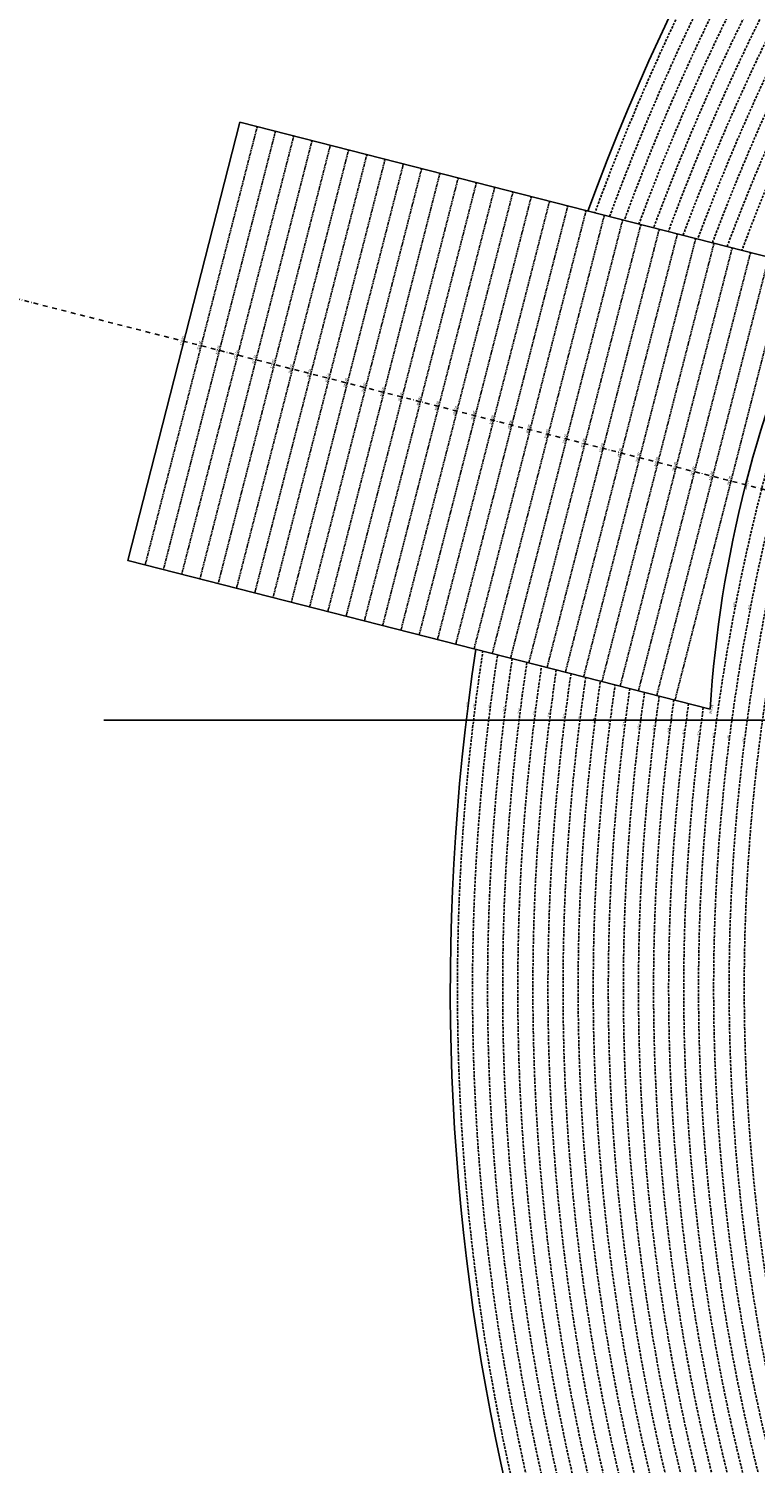
# Model space of a CAD drawing. Extents: x 1538956 to 1571595, y 5042519 to 5072519.
# Drawn here: x 1546577 to 1548504, y 5056501 to 5060308 of the extents above; entities that cross this region are included whole.
import ezdxf
from ezdxf.enums import TextEntityAlignment as Align

# ---------------------------------------------------------------- set-up
doc = ezdxf.new("R2010")
doc.units = 0
doc.header["$LTSCALE"] = 2
doc.header["$MEASUREMENT"] = 0
doc.linetypes.add('NASCOSTA2', pattern=[4.7625, 3.175, -1.5875])
doc.linetypes.add('TRATTOPUNTO2', pattern=[12.7, 6.35, -3.175, 0, -3.175])
for name, color, linetype in [('base_cat_ret_foglio', 71, 'Continuous'), ('conica', 8, 'Continuous'), ('decollo', 8, 'Continuous'), ('infrastrutture', 7, 'Continuous'), ('inviluppo', 255, 'Continuous')]:
    doc.layers.add(name, color=color, linetype=linetype)
doc.styles.add('PC01', font='ARIAL.TTF')

msp = doc.modelspace()

# ---------------------------------------------------------------- linework, layer by layer
at = {"layer": 'base_cat_ret_foglio', "color": 92}
msp.add_line((1548967.7, 5058472.8), (1546776.4, 5058472.8), dxfattribs=at)
at = {"layer": 'conica', "linetype": 'NASCOSTA2', "flags": 128}
for points in [[(1548390.4, 5059739.3, -0.383443), (1555097.1, 5063249.4), (1557939.6, 5062523.2, -0.363268), (1562184.2, 5056624.8)], [(1548429.4, 5059729.4, -0.383226), (1555087.2, 5063210.7), (1557929.7, 5062484.5, -0.363211), (1562144.3, 5056628.9)], [(1561531.8, 5055143.4, -0.381612), (1555216.2, 5051863.6), (1552373.8, 5052589.8, -1), (1555017.9, 5062939.4), (1557860.4, 5062213.2, -0.381368), (1561829.5, 5056310.5, -0.381368)], [(1561453.8, 5055163.3, -0.38112), (1555236, 5051941.1), (1552393.6, 5052667.3, -1.000001), (1554998.1, 5062861.9), (1557840.6, 5062135.7, -0.38112), (1561750.8, 5056325.9, -0.38112)], [(1561414.8, 5055173.3, -0.380868), (1555245.9, 5051979.9), (1552403.5, 5052706.1, -1.000001), (1554988.2, 5062823.1), (1557830.7, 5062096.9, -0.380868), (1561711.8, 5056335.9, -0.380868)], [(1561985.6, 5054568.8, -0.363694), (1555057.8, 5051243.5), (1552215.3, 5051969.7, -0.385079), (1547781.7, 5058656.3, -0.383658)], [(1561948.8, 5054584.3, -0.363643), (1555067.7, 5051282.3), (1552225.2, 5052008.5, -0.384884), (1547820.6, 5058646.3, -0.384884)], [(1561838.1, 5054631, -0.363487), (1555097.4, 5051398.5), (1552254.9, 5052124.7, -0.384283), (1547937.5, 5058616.5, -0.383658)], [(1561801.3, 5054646.5, -0.363433), (1555107.3, 5051437.3), (1552264.8, 5052163.5, -0.384078), (1547976.5, 5058606.5, -0.383658)], [(1561690.6, 5054693.2, -0.363268), (1555137, 5051553.6), (1552294.5, 5052279.8, -0.383443), (1548093.4, 5058576.7, -0.383443)], [(1561653.8, 5054708.7, -0.363211), (1555146.9, 5051592.3), (1552304.4, 5052318.5, -0.383226), (1548132.4, 5058566.7, -0.383226)], [(1561570.8, 5055133.4, -0.381853), (1555206.3, 5051824.8), (1552363.9, 5052551, -0.381853), (1548366.3, 5058506.9, -0.381853)]]:
    msp.add_lwpolyline(points, format="xyb", dxfattribs=at)
at = {"layer": 'conica', "color": 255, "linetype": 'NASCOSTA2', "flags": 128}
for points in [[(1561492.8, 5055153.3, -0.381368), (1555226.1, 5051902.4), (1552383.7, 5052628.6, -1), (1555008, 5062900.6), (1557850.5, 5062174.4, -0.381368), (1561789.8, 5056316)], [(1561727.5, 5054677.6, -0.363324), (1555127.1, 5051514.8), (1552284.6, 5052241, -0.383658), (1548054.4, 5058586.6)]]:
    msp.add_lwpolyline(points, format="xyb", dxfattribs=at)
at = {"layer": 'conica', "linetype": 'NASCOSTA2'}
for radius, start, end in [(5981, 75.66839, 159.91094), (5941, 75.66839, 159.87205), (5901, 75.66839, 159.83262), (5861, 75.66839, 159.79265), (5821, 75.66839, 159.75213), (5781, 75.66839, 159.71105), (5741, 75.66839, 159.66939), (5581, 75.6684, 159.4967), (5901, 171.50419, 255.66843), (5861, 171.54416, 255.66843), (5741, 171.66743, 255.66843), (5581, 171.8401, 255.6684), (5541, 171.8848, 255.6684), (5501, 171.9302, 255.6684), (5461, 171.9762, 255.6684), (5421, 172.023, 255.6684)]:
    msp.add_arc((1553695.8, 5057764.6), radius, start, end, dxfattribs=at)
at = {"layer": 'conica', "color": 255, "linetype": 'NASCOSTA2'}
msp.add_arc((1553695.8, 5057764.6), 5701, 75.6684, 159.6271, dxfattribs=at)
at = {"layer": 'decollo', "linetype": 'NASCOSTA2', "ltscale": 0.5}
for p, q in [((1546886.3, 5058885.1), (1547183.3, 5060047.7)), ((1546934.7, 5058872.7), (1547231.7, 5060035.3)), ((1546983.2, 5058860.3), (1547280.2, 5060023)), ((1547031.6, 5058847.9), (1547328.6, 5060010.6)), ((1547080, 5058835.5), (1547377.1, 5059998.2)), ((1547128.5, 5058823.2), (1547425.5, 5059985.8)), ((1547176.9, 5058810.8), (1547474, 5059973.4)), ((1547225.4, 5058798.4), (1547522.4, 5059961.1)), ((1547273.8, 5058786), (1547570.9, 5059948.7)), ((1547322.3, 5058773.7), (1547619.3, 5059936.3)), ((1547370.7, 5058761.3), (1547667.7, 5059923.9)), ((1547419.1, 5058748.9), (1547716.2, 5059911.6)), ((1547467.6, 5058736.5), (1547764.6, 5059899.2)), ((1547516, 5058724.2), (1547813.1, 5059886.8)), ((1547564.5, 5058711.8), (1547861.5, 5059874.4)), ((1547612.9, 5058699.4), (1547910, 5059862.1)), ((1547661.4, 5058687), (1547958.4, 5059849.7)), ((1547709.8, 5058674.6), (1548006.9, 5059837.3)), ((1547758.3, 5058662.3), (1548055.3, 5059824.9)), ((1547806.7, 5058649.9), (1548103.7, 5059812.6)), ((1547855.1, 5058637.5), (1548152.2, 5059800.2)), ((1547903.6, 5058625.1), (1548200.6, 5059787.8)), ((1547952, 5058612.8), (1548249.1, 5059775.4)), ((1548000.5, 5058600.4), (1548297.5, 5059763)), ((1548048.9, 5058588), (1548346, 5059750.7)), ((1548097.4, 5058575.6), (1548394.4, 5059738.3)), ((1548145.8, 5058563.3), (1548442.8, 5059725.9)), ((1548194.3, 5058550.9), (1548491.3, 5059713.5)), ((1548242.7, 5058538.5), (1548539.7, 5059701.2)), ((1548291.1, 5058526.1), (1548588.2, 5059688.8))]:
    msp.add_line(p, q, dxfattribs=at)
at = {"layer": 'infrastrutture', "color": 8, "linetype": 'TRATTOPUNTO2'}
msp.add_line((1539104.5, 5061492.4), (1571136.4, 5053308.8), dxfattribs=at)
at = {"layer": 'inviluppo'}
for points in [[(1548060.2, 5059823.7, -0.38517), (1555181, 5063577.9), (1558023.5, 5062851.7, -0.363718), (1562521.5, 5056590.6)], [(1548681.3, 5059665), (1547137.3, 5060059.5), (1546840.2, 5058896.8), (1548384.3, 5058502.3, -0.093599), (1548681.3, 5059665)], [(1562003.1, 5054561.4, -0.363718), (1555053.1, 5051225.1), (1552210.6, 5051951.3, -0.38517), (1547763.2, 5058661, -0.38517)]]:
    msp.add_lwpolyline(points, format="xyb", dxfattribs=at).dxf.unprotected_set("ltscale", 0)

# ---------------------------------------------------------------- texts
at = {"layer": 'conica', "char_height": 3, "width": 250, "attachment_point": 8, "style": 'PC01'}
for s, insert, rotation in [('342.00', (1548450.1, 5058779.5), 79.9023), ('340.00', (1548489.4, 5058771.9, 85.2), 79.0502), ('{\\fArial|b0|i0|c238|p34;374.}95', (1547740.8, 5058514.2), 82.8256), ('374.00', (1547759.7, 5058511.8, 85.3), 82.8256), ('372.00', (1547799.4, 5058506.8, 85.3), 82.8256), ('370.00', (1547839, 5058501.8, 85.3), 82.8256), ('368.00', (1547878.7, 5058496.8, 85.3), 82.8256), ('366.00', (1547918.4, 5058491.8, 85.3), 82.8256), ('364.00', (1547958.1, 5058486.8, 85.3), 82.8256), ('362.00', (1547997.8, 5058481.8, 85.3), 82.8256), ('360.00', (1548037.5, 5058476.8, 85.3), 82.8256), ('358.00', (1548077.2, 5058471.8, 85.2), 82.8256), ('356.00', (1548116.9, 5058466.8, 85.2), 82.8256), ('354.00', (1548156.5, 5058461.9, 85.2), 82.8256), ('352.00', (1548196.2, 5058456.9, 85.2), 82.8256), ('350.00', (1548235.9, 5058451.9, 85.2), 82.8256), ('348.00', (1548275.6, 5058446.9, 85.2), 82.8256), ('346.00', (1548315.3, 5058441.9, 85.2), 82.8256), ('344.00', (1548355, 5058436.9, 85.2), 82.8256), ('342.00', (1548394.7, 5058431.9), 83.6777), ('340.00', (1548434.3, 5058426.9, 85.2), 82.8256), ('338.00', (1548474, 5058421.9, 85.2), 82.8256)]:
    msp.add_mtext(s, dxfattribs=dict(at, insert=insert, rotation=rotation))
at = {"layer": 'decollo', "linetype": 'NASCOSTA2', "ltscale": 0.5, "style": 'PC01'}
for s, p in [('374.95', (1546988.8, 5059478.1)), ('374.00', (1547034.8, 5059466.4)), ('373.00', (1547083.2, 5059454)), ('372.00', (1547131.7, 5059441.6)), ('371.00', (1547180.1, 5059429.2)), ('370.00', (1547228.6, 5059416.9)), ('369.00', (1547277, 5059404.5)), ('368.00', (1547325.4, 5059392.1)), ('367.00', (1547373.9, 5059379.7)), ('366.00', (1547422.3, 5059367.4)), ('365.00', (1547470.8, 5059355)), ('364.00', (1547519.2, 5059342.6)), ('363.00', (1547567.7, 5059330.2)), ('362.00', (1547616.1, 5059317.9)), ('361.00', (1547664.6, 5059305.5)), ('360.00', (1547713, 5059293.1)), ('359.00', (1547761.4, 5059280.7)), ('358.00', (1547809.9, 5059268.4)), ('357.00', (1547858.3, 5059256)), ('356.00', (1547906.8, 5059243.6)), ('355.00', (1547955.2, 5059231.2)), ('354.00', (1548003.7, 5059218.8)), ('353.00', (1548052.1, 5059206.5)), ('352.00', (1548100.6, 5059194.1)), ('351.00', (1548149, 5059181.7)), ('350.00', (1548197.4, 5059169.3)), ('349.00', (1548245.9, 5059157)), ('348.00', (1548294.3, 5059144.6)), ('347.00', (1548342.8, 5059132.2)), ('346.00', (1548391.2, 5059119.8)), ('345.00', (1548439.7, 5059107.5))]:
    msp.add_text(s, height=6, rotation=75.6684, dxfattribs=at).set_placement(p, align=Align.BOTTOM_CENTER)
at = {"layer": 'decollo', "style": 'PC01'}
for s, p in [('344.20', (1548478.4, 5059097.6)), ('343.08', (1548384.3, 5058502.3))]:
    msp.add_text(s, height=6, rotation=75.6684, dxfattribs=at).set_placement(p, align=Align.TOP_CENTER)

doc.saveas('drawing.dxf')
